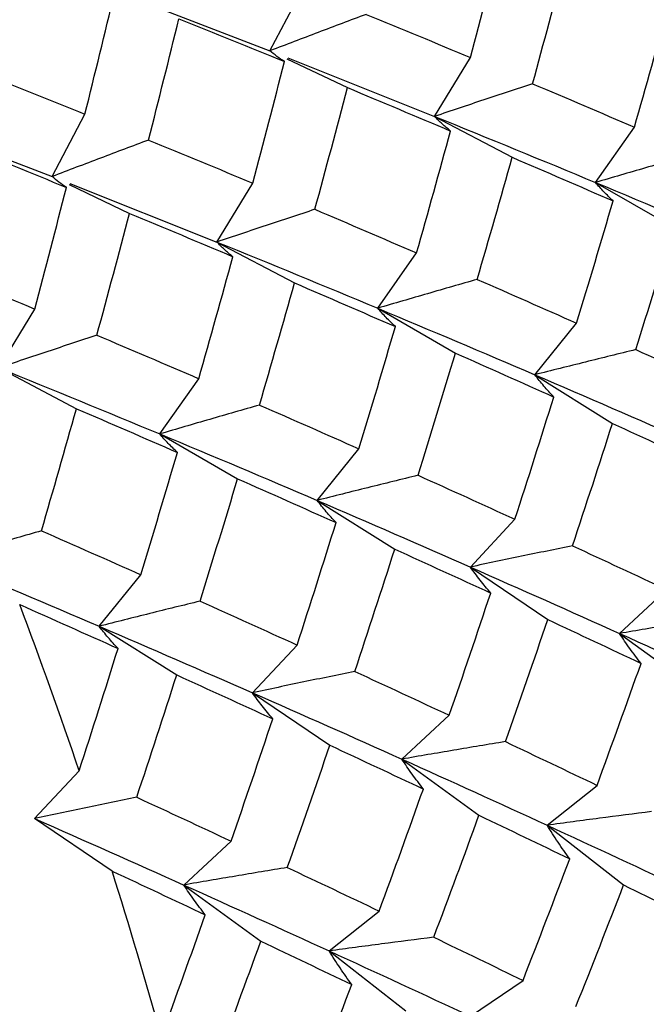
# Paper-space layout '_Isometric' of a CAD drawing. Units: inches. Extents: x -6.6 to 3.5, y -4.9 to 2.6.
# Drawn here: x -3.8 to -3.6, y 0.7 to 0.9 of the extents above; entities that cross this region are included whole.
import ezdxf

# ---------------------------------------------------------------- set-up
doc = ezdxf.new("R2010")
doc.units = ezdxf.units.IN
doc.header["$MEASUREMENT"] = 0

psp = doc.layouts.new('_Isometric')

# ---------------------------------------------------------------- linework, layer by layer
at = {"color": 7, "linetype": 'Continuous', "lineweight": 25}
for p, q in [((-3.75799, 0.94115), (-3.72629, 0.92893)), ((-3.72629, 0.92893), (-3.71953, 0.94177)), ((-3.72279, 0.92726), (-3.71036, 0.92134)), ((-3.72261, 0.92746), (-3.69242, 0.91541)), ((-3.69242, 0.91541), (-3.68503, 0.92754)), ((-3.80288, 0.91523), (-3.77114, 0.90304)), ((-3.77114, 0.90304), (-3.76438, 0.91587)), ((-3.69242, 0.91541), (-3.67643, 0.90699)), ((-3.65926, 0.9018), (-3.65126, 0.91318)), ((-3.76765, 0.90137), (-3.75521, 0.89545)), ((-3.76747, 0.90157), (-3.73722, 0.88955)), ((-3.73722, 0.88955), (-3.72984, 0.90167)), ((-3.65926, 0.9018), (-3.64326, 0.89257)), ((-3.73722, 0.88955), (-3.72124, 0.88113)), ((-3.70411, 0.87591), (-3.69611, 0.88729)), ((-3.70411, 0.87591), (-3.68811, 0.86668)), ((-3.78212, 0.86363), (-3.77473, 0.87575)), ((-3.67177, 0.86221), (-3.66318, 0.87283)), ((-3.78212, 0.86363), (-3.76614, 0.85521)), ((-3.67177, 0.86221), (-3.65579, 0.85218)), ((-3.74896, 0.85002), (-3.74096, 0.8614)), ((-3.74896, 0.85002), (-3.73296, 0.84078)), ((-3.71658, 0.83634), (-3.70799, 0.84696)), ((-3.71658, 0.83634), (-3.7006, 0.82631)), ((-3.68504, 0.82262), (-3.67587, 0.83245)), ((-3.68504, 0.82262), (-3.66911, 0.81181)), ((-3.76147, 0.81042), (-3.75288, 0.82104)), ((-3.65432, 0.80893), (-3.64459, 0.81796)), ((-3.76147, 0.81042), (-3.74549, 0.80039)), ((-3.65432, 0.80893), (-3.63846, 0.79736)), ((-3.7299, 0.79672), (-3.72072, 0.80656)), ((-3.7299, 0.79672), (-3.71396, 0.78592)), ((-3.69913, 0.78306), (-3.68939, 0.79209)), ((-3.69913, 0.78306), (-3.68327, 0.77149)), ((-3.77475, 0.77083), (-3.76557, 0.78067)), ((-3.66924, 0.76945), (-3.65896, 0.77766)), ((-3.75881, 0.76002), (-3.77475, 0.77083)), ((-3.66924, 0.76945), (-3.65349, 0.75715)), ((-3.74403, 0.75714), (-3.73429, 0.76617)), ((-3.74403, 0.75714), (-3.72817, 0.74557)), ((-3.7141, 0.74356), (-3.70381, 0.75177)), ((-3.7141, 0.74356), (-3.69834, 0.73125)), ((-3.68501, 0.73011), (-3.6742, 0.73749))]:
    psp.add_line(p, q, dxfattribs=at)
for centre, radius, start, end in [((-4.79497, 0.43174), 1.08693, 18.72452, 20.64068), ((-4.73401, 0.45165), 1.0228, 15.55239, 17.54784)]:
    psp.add_arc(centre, radius, start, end, dxfattribs=at)
for points in [[(-3.68503, 0.92754), (-3.6828, 0.93589), (-3.68062, 0.94424), (-3.67849, 0.95258)], [(-3.67223, 0.92215), (-3.66994, 0.93052), (-3.6677, 0.93888), (-3.6655, 0.94723)], [(-3.76438, 0.91587), (-3.76231, 0.9242), (-3.76028, 0.93251), (-3.75831, 0.94081)], [(-3.65126, 0.91318), (-3.64886, 0.92157), (-3.64652, 0.92995), (-3.64423, 0.93832)], [(-3.75129, 0.91055), (-3.74916, 0.91889), (-3.74708, 0.92722), (-3.74504, 0.93553)], [(-3.74504, 0.93553), (-3.73775, 0.9326), (-3.7305, 0.92966), (-3.72331, 0.9267)], [(-3.70647, 0.93643), (-3.69928, 0.93347), (-3.69213, 0.93051), (-3.68503, 0.92754)], [(-3.72984, 0.90167), (-3.72761, 0.91003), (-3.72543, 0.91837), (-3.72331, 0.9267)], [(-3.78631, 0.92464), (-3.77896, 0.92173), (-3.77164, 0.91881), (-3.76438, 0.91587)], [(-3.71705, 0.89628), (-3.71476, 0.90465), (-3.71253, 0.913), (-3.71036, 0.92134)], [(-3.71036, 0.92134), (-3.70323, 0.91837), (-3.69615, 0.91539), (-3.68911, 0.9124)], [(-3.67223, 0.92215), (-3.66519, 0.91917), (-3.6582, 0.91618), (-3.65126, 0.91318)], [(-3.69242, 0.91541), (-3.68124, 0.91089), (-3.67018, 0.90635), (-3.65926, 0.9018)], [(-3.69611, 0.88729), (-3.69373, 0.89566), (-3.6914, 0.90403), (-3.68911, 0.9124)], [(-3.75129, 0.91055), (-3.74409, 0.9076), (-3.73694, 0.90464), (-3.72984, 0.90167)], [(-3.78994, 0.90961), (-3.78264, 0.90668), (-3.77539, 0.90375), (-3.76819, 0.9008)], [(-3.68363, 0.88185), (-3.68118, 0.89023), (-3.67879, 0.89861), (-3.67643, 0.90699)], [(-3.67643, 0.90699), (-3.66946, 0.904), (-3.66253, 0.90101), (-3.65565, 0.898)], [(-3.77473, 0.87575), (-3.7725, 0.88411), (-3.77032, 0.89246), (-3.76819, 0.9008)], [(-3.65926, 0.9018), (-3.64833, 0.89725), (-3.63753, 0.89269), (-3.62688, 0.88812)], [(-3.71705, 0.89628), (-3.71001, 0.89329), (-3.70303, 0.89029), (-3.69611, 0.88729)], [(-3.66318, 0.87283), (-3.66062, 0.88122), (-3.65811, 0.88961), (-3.65565, 0.898)], [(-3.76193, 0.87036), (-3.75964, 0.87873), (-3.7574, 0.88709), (-3.75521, 0.89545)], [(-3.75521, 0.89545), (-3.74806, 0.89248), (-3.74097, 0.88951), (-3.73393, 0.88653)], [(-3.65098, 0.86738), (-3.64836, 0.87577), (-3.64578, 0.88417), (-3.64326, 0.89257)], [(-3.73722, 0.88955), (-3.72604, 0.88502), (-3.715, 0.88047), (-3.70411, 0.87591)], [(-3.74096, 0.8614), (-3.73856, 0.86978), (-3.73622, 0.87816), (-3.73393, 0.88653)], [(-3.79617, 0.88464), (-3.78898, 0.88169), (-3.78183, 0.87872), (-3.77473, 0.87575)], [(-3.72846, 0.85598), (-3.726, 0.86437), (-3.72359, 0.87275), (-3.72124, 0.88113)], [(-3.72124, 0.88113), (-3.71426, 0.87813), (-3.70734, 0.87513), (-3.70048, 0.87213)], [(-3.68363, 0.88185), (-3.67677, 0.87885), (-3.66995, 0.87584), (-3.66318, 0.87283)], [(-3.70411, 0.87591), (-3.69322, 0.87135), (-3.68243, 0.86678), (-3.67177, 0.86221)], [(-3.70799, 0.84696), (-3.70543, 0.85536), (-3.70292, 0.86375), (-3.70048, 0.87213)], [(-3.76193, 0.87036), (-3.75489, 0.86738), (-3.7479, 0.86439), (-3.74096, 0.8614)], [(-3.6958, 0.84151), (-3.69318, 0.8499), (-3.69061, 0.8583), (-3.68811, 0.86668)], [(-3.68811, 0.86668), (-3.68132, 0.86366), (-3.67457, 0.86065), (-3.66786, 0.85763)], [(-3.65098, 0.86738), (-3.64427, 0.86437), (-3.63762, 0.86135), (-3.63102, 0.85834)], [(-3.78212, 0.86363), (-3.77095, 0.85911), (-3.75989, 0.85457), (-3.74896, 0.85002)], [(-3.67177, 0.86221), (-3.66112, 0.85764), (-3.65059, 0.85307), (-3.64019, 0.84851)], [(-3.72846, 0.85598), (-3.72158, 0.85297), (-3.71475, 0.84997), (-3.70799, 0.84696)], [(-3.67587, 0.83245), (-3.67315, 0.84084), (-3.67048, 0.84923), (-3.66786, 0.85763)], [(-3.77333, 0.83007), (-3.77089, 0.83845), (-3.76849, 0.84683), (-3.76614, 0.85521)], [(-3.76614, 0.85521), (-3.75916, 0.85222), (-3.75223, 0.84922), (-3.74535, 0.84622)], [(-3.66401, 0.82699), (-3.66122, 0.83538), (-3.65848, 0.84377), (-3.65579, 0.85218)], [(-3.65579, 0.85218), (-3.64915, 0.84916), (-3.64256, 0.84615), (-3.63603, 0.84314)], [(-3.74896, 0.85002), (-3.73803, 0.84547), (-3.72723, 0.84091), (-3.71658, 0.83634)], [(-3.75288, 0.82104), (-3.75032, 0.82943), (-3.74781, 0.83783), (-3.74535, 0.84622)], [(-3.6958, 0.84151), (-3.68909, 0.83849), (-3.68245, 0.83547), (-3.67587, 0.83245)], [(-3.74068, 0.81559), (-3.73806, 0.82399), (-3.73548, 0.83239), (-3.73296, 0.84078)], [(-3.73296, 0.84078), (-3.72615, 0.83778), (-3.71938, 0.83477), (-3.71268, 0.83176)], [(-3.71658, 0.83634), (-3.70592, 0.83177), (-3.6954, 0.82719), (-3.68504, 0.82262)], [(-3.72072, 0.80656), (-3.71798, 0.81496), (-3.7153, 0.82336), (-3.71268, 0.83176)], [(-3.77333, 0.83007), (-3.76647, 0.82706), (-3.75965, 0.82405), (-3.75288, 0.82104)], [(-3.70883, 0.80111), (-3.70603, 0.80951), (-3.70329, 0.81791), (-3.7006, 0.82631)], [(-3.7006, 0.82631), (-3.69396, 0.82329), (-3.68737, 0.82028), (-3.68085, 0.81727)], [(-3.66401, 0.82699), (-3.65748, 0.82398), (-3.65101, 0.82096), (-3.64459, 0.81796)], [(-3.79381, 0.82413), (-3.78292, 0.81957), (-3.77214, 0.81499), (-3.76147, 0.81042)], [(-3.68504, 0.82262), (-3.67469, 0.81804), (-3.66444, 0.81348), (-3.65432, 0.80893)], [(-3.68939, 0.79209), (-3.68649, 0.80048), (-3.68364, 0.80888), (-3.68085, 0.81727)], [(-3.74068, 0.81559), (-3.73398, 0.81258), (-3.72732, 0.80957), (-3.72072, 0.80656)], [(-3.77781, 0.81489), (-3.77102, 0.81188), (-3.76427, 0.80886), (-3.75757, 0.80585)], [(-3.67783, 0.78666), (-3.67486, 0.79504), (-3.67195, 0.80343), (-3.66911, 0.81181)], [(-3.66911, 0.81181), (-3.66266, 0.80879), (-3.65626, 0.80578), (-3.6499, 0.80278)], [(-3.76147, 0.81042), (-3.75082, 0.80586), (-3.74029, 0.80129), (-3.7299, 0.79672)], [(-3.65432, 0.80893), (-3.64421, 0.80438), (-3.63423, 0.79985), (-3.62439, 0.79534)], [(-3.76557, 0.78067), (-3.76286, 0.78905), (-3.76019, 0.79745), (-3.75757, 0.80585)], [(-3.70883, 0.80111), (-3.70229, 0.7981), (-3.69581, 0.7951), (-3.68939, 0.79209)], [(-3.65896, 0.77766), (-3.65589, 0.78602), (-3.65287, 0.7944), (-3.6499, 0.80278)], [(-3.75371, 0.77521), (-3.75092, 0.78359), (-3.74818, 0.79199), (-3.74549, 0.80039)], [(-3.74549, 0.80039), (-3.73885, 0.79738), (-3.73227, 0.79437), (-3.72573, 0.79136)], [(-3.7299, 0.79672), (-3.7195, 0.79216), (-3.70924, 0.7876), (-3.69913, 0.78306)], [(-3.73429, 0.76617), (-3.73138, 0.77456), (-3.72853, 0.78296), (-3.72573, 0.79136)], [(-3.72272, 0.76074), (-3.71975, 0.76913), (-3.71683, 0.77752), (-3.71396, 0.78592)], [(-3.71396, 0.78592), (-3.70749, 0.78291), (-3.70107, 0.77991), (-3.69472, 0.77691)], [(-3.67783, 0.78666), (-3.67148, 0.78365), (-3.66519, 0.78066), (-3.65896, 0.77766)], [(-3.69913, 0.78306), (-3.68901, 0.77851), (-3.67905, 0.77397), (-3.66924, 0.76945)], [(-3.70381, 0.75177), (-3.70072, 0.76015), (-3.69769, 0.76853), (-3.69472, 0.77691)], [(-3.75371, 0.77521), (-3.74719, 0.77219), (-3.74071, 0.76918), (-3.73429, 0.76617)], [(-3.77475, 0.77083), (-3.76439, 0.76626), (-3.75414, 0.76169), (-3.74403, 0.75714)], [(-3.69257, 0.74638), (-3.68941, 0.75475), (-3.68631, 0.76312), (-3.68327, 0.77149)], [(-3.68327, 0.77149), (-3.67698, 0.7685), (-3.67075, 0.76551), (-3.66459, 0.76253)], [(-3.66924, 0.76945), (-3.65944, 0.76493), (-3.64976, 0.76043), (-3.6402, 0.75597)], [(-3.6742, 0.73749), (-3.67094, 0.74583), (-3.66773, 0.75418), (-3.66459, 0.76253)], [(-3.72272, 0.76074), (-3.71637, 0.75775), (-3.71006, 0.75476), (-3.70381, 0.75177)], [(-3.75881, 0.76002), (-3.75236, 0.75701), (-3.74596, 0.754), (-3.7396, 0.751)], [(-3.74403, 0.75714), (-3.73392, 0.7526), (-3.72394, 0.74806), (-3.7141, 0.74356)], [(-3.6633, 0.73215), (-3.65997, 0.74047), (-3.6567, 0.74881), (-3.65349, 0.75715)], [(-3.65349, 0.75715), (-3.6474, 0.75418), (-3.64136, 0.75122), (-3.63537, 0.74827)], [(-3.74866, 0.72588), (-3.74559, 0.73424), (-3.74257, 0.74261), (-3.7396, 0.751)], [(-3.69257, 0.74638), (-3.68639, 0.74341), (-3.68026, 0.74044), (-3.6742, 0.73749)], [(-3.73744, 0.72047), (-3.7343, 0.72883), (-3.73121, 0.73719), (-3.72817, 0.74557)], [(-3.72817, 0.74557), (-3.72188, 0.74258), (-3.71564, 0.7396), (-3.70946, 0.73663)], [(-3.7141, 0.74356), (-3.70425, 0.73905), (-3.69456, 0.73456), (-3.68501, 0.73011)], [(-3.7191, 0.71157), (-3.71583, 0.71991), (-3.71262, 0.72826), (-3.70946, 0.73663)]]:
    psp.add_open_spline(points, degree=3, dxfattribs=at)
for points, knots in [([(-3.70647, 0.93643), (-3.70975, 0.93519), (-3.71305, 0.93395), (-3.71635, 0.9327), (-3.71966, 0.93145), (-3.72297, 0.93019), (-3.72629, 0.92893)], [0, 0, 0, 0, 0.0002921836, 0.0002921836, 0.0002921836, 0.0005844293, 0.0005844293, 0.0005844293, 0.0005844293]), ([(-3.72331, 0.9267), (-3.72386, 0.92705), (-3.72438, 0.92741), (-3.72488, 0.92778), (-3.72537, 0.92815), (-3.72585, 0.92853), (-3.72629, 0.92893)], [0, 0, 0, 0, 0.0002921836, 0.0002921836, 0.0002921836, 0.0005844293, 0.0005844293, 0.0005844293, 0.0005844293]), ([(-3.67223, 0.92215), (-3.67558, 0.92104), (-3.67893, 0.91993), (-3.6823, 0.91881), (-3.68566, 0.91768), (-3.68903, 0.91655), (-3.69242, 0.91541)], [0, 0, 0, 0, 0.0002923793, 0.0002923793, 0.0002923793, 0.0005848222, 0.0005848222, 0.0005848222, 0.0005848222]), ([(-3.68911, 0.9124), (-3.68972, 0.91288), (-3.69029, 0.91337), (-3.69084, 0.91387), (-3.69139, 0.91438), (-3.69192, 0.91489), (-3.69242, 0.91541)], [0, 0, 0, 0, 0.0002923219, 0.0002923219, 0.0002923219, 0.0005847102, 0.0005847102, 0.0005847102, 0.0005847102]), ([(-3.75129, 0.91055), (-3.75458, 0.90931), (-3.75788, 0.90807), (-3.76119, 0.90682), (-3.7645, 0.90556), (-3.76782, 0.9043), (-3.77114, 0.90304)], [0, 0, 0, 0, 0.0002924255, 0.0002924255, 0.0002924255, 0.0005849161, 0.0005849161, 0.0005849161, 0.0005849161]), ([(-3.63875, 0.90776), (-3.64215, 0.90679), (-3.64556, 0.9058), (-3.64898, 0.90481), (-3.6524, 0.90382), (-3.65582, 0.90282), (-3.65926, 0.9018)], [0, 0, 0, 0, 0.0002924255, 0.0002924255, 0.0002924255, 0.0005849161, 0.0005849161, 0.0005849161, 0.0005849161]), ([(-3.76819, 0.9008), (-3.76873, 0.90114), (-3.76925, 0.90151), (-3.76974, 0.90188), (-3.77024, 0.90225), (-3.7707, 0.90264), (-3.77114, 0.90304)], [0, 0, 0, 0, 0.0002924255, 0.0002924255, 0.0002924255, 0.0005849161, 0.0005849161, 0.0005849161, 0.0005849161]), ([(-3.65565, 0.898), (-3.6563, 0.89862), (-3.65693, 0.89924), (-3.65753, 0.89987), (-3.65813, 0.9005), (-3.65871, 0.90115), (-3.65926, 0.9018)], [0, 0, 0, 0, 0.0002924255, 0.0002924255, 0.0002924255, 0.0005849161, 0.0005849161, 0.0005849161, 0.0005849161]), ([(-3.71705, 0.89628), (-3.72039, 0.89517), (-3.72375, 0.89406), (-3.72711, 0.89294), (-3.73047, 0.89182), (-3.73384, 0.89069), (-3.73722, 0.88955)], [0, 0, 0, 0, 0.0002923219, 0.0002923219, 0.0002923219, 0.0005847102, 0.0005847102, 0.0005847102, 0.0005847102]), ([(-3.73393, 0.88653), (-3.73453, 0.88701), (-3.7351, 0.8875), (-3.73565, 0.888), (-3.7362, 0.88851), (-3.73673, 0.88902), (-3.73722, 0.88955)], [0, 0, 0, 0, 0.0002923793, 0.0002923793, 0.0002923793, 0.0005848222, 0.0005848222, 0.0005848222, 0.0005848222]), ([(-3.68363, 0.88185), (-3.68703, 0.88088), (-3.69043, 0.8799), (-3.69384, 0.87891), (-3.69726, 0.87792), (-3.70068, 0.87692), (-3.70411, 0.87591)], [0, 0, 0, 0, 0.0002921836, 0.0002921836, 0.0002921836, 0.0005844293, 0.0005844293, 0.0005844293, 0.0005844293]), ([(-3.70048, 0.87213), (-3.70113, 0.87274), (-3.70176, 0.87336), (-3.70237, 0.87399), (-3.70297, 0.87462), (-3.70355, 0.87526), (-3.70411, 0.87591)], [0, 0, 0, 0, 0.0002921836, 0.0002921836, 0.0002921836, 0.0005844293, 0.0005844293, 0.0005844293, 0.0005844293]), ([(-3.76193, 0.87036), (-3.76528, 0.86926), (-3.76864, 0.86814), (-3.772, 0.86702), (-3.77536, 0.8659), (-3.77874, 0.86477), (-3.78212, 0.86363)], [0, 0, 0, 0, 0.0002923793, 0.0002923793, 0.0002923793, 0.0005848222, 0.0005848222, 0.0005848222, 0.0005848222]), ([(-3.65098, 0.86738), (-3.65443, 0.86653), (-3.65789, 0.86568), (-3.66135, 0.86482), (-3.66482, 0.86396), (-3.66829, 0.86309), (-3.67177, 0.86221)], [0, 0, 0, 0, 0.0002923793, 0.0002923793, 0.0002923793, 0.0005848222, 0.0005848222, 0.0005848222, 0.0005848222]), ([(-3.66786, 0.85763), (-3.66857, 0.85837), (-3.66925, 0.85913), (-3.6699, 0.85989), (-3.67055, 0.86065), (-3.67117, 0.86142), (-3.67177, 0.86221)], [0, 0, 0, 0, 0.0002923219, 0.0002923219, 0.0002923219, 0.0005847102, 0.0005847102, 0.0005847102, 0.0005847102]), ([(-3.72846, 0.85598), (-3.73186, 0.855), (-3.73526, 0.85402), (-3.73868, 0.85303), (-3.7421, 0.85203), (-3.74553, 0.85103), (-3.74896, 0.85002)], [0, 0, 0, 0, 0.0002924255, 0.0002924255, 0.0002924255, 0.0005849161, 0.0005849161, 0.0005849161, 0.0005849161]), ([(-3.74535, 0.84622), (-3.74601, 0.84683), (-3.74663, 0.84745), (-3.74724, 0.84809), (-3.74784, 0.84872), (-3.74841, 0.84936), (-3.74896, 0.85002)], [0, 0, 0, 0, 0.0002924255, 0.0002924255, 0.0002924255, 0.0005849161, 0.0005849161, 0.0005849161, 0.0005849161]), ([(-3.6958, 0.84151), (-3.69924, 0.84066), (-3.7027, 0.83981), (-3.70616, 0.83895), (-3.70963, 0.83809), (-3.7131, 0.83722), (-3.71658, 0.83634)], [0, 0, 0, 0, 0.0002923219, 0.0002923219, 0.0002923219, 0.0005847102, 0.0005847102, 0.0005847102, 0.0005847102]), ([(-3.71268, 0.83176), (-3.71338, 0.8325), (-3.71406, 0.83326), (-3.71471, 0.83402), (-3.71536, 0.83478), (-3.71598, 0.83556), (-3.71658, 0.83634)], [0, 0, 0, 0, 0.0002923793, 0.0002923793, 0.0002923793, 0.0005848222, 0.0005848222, 0.0005848222, 0.0005848222]), ([(-3.77333, 0.83007), (-3.77673, 0.8291), (-3.78013, 0.82811), (-3.78355, 0.82712), (-3.78696, 0.82613), (-3.79038, 0.82514), (-3.79381, 0.82413)], [0, 0, 0, 0, 0.0002921836, 0.0002921836, 0.0002921836, 0.0005844293, 0.0005844293, 0.0005844293, 0.0005844293]), ([(-3.66401, 0.82699), (-3.6675, 0.82628), (-3.67099, 0.82556), (-3.6745, 0.82483), (-3.67801, 0.82411), (-3.68152, 0.82337), (-3.68504, 0.82262)], [0, 0, 0, 0, 0.0002921836, 0.0002921836, 0.0002921836, 0.0005844293, 0.0005844293, 0.0005844293, 0.0005844293]), ([(-3.68085, 0.81727), (-3.6816, 0.81814), (-3.68233, 0.81902), (-3.68303, 0.81991), (-3.68373, 0.8208), (-3.6844, 0.82171), (-3.68504, 0.82262)], [0, 0, 0, 0, 0.0002921836, 0.0002921836, 0.0002921836, 0.0005844293, 0.0005844293, 0.0005844293, 0.0005844293]), ([(-3.74068, 0.81559), (-3.74413, 0.81475), (-3.74759, 0.8139), (-3.75105, 0.81304), (-3.75452, 0.81218), (-3.75799, 0.8113), (-3.76147, 0.81042)], [0, 0, 0, 0, 0.0002923793, 0.0002923793, 0.0002923793, 0.0005848222, 0.0005848222, 0.0005848222, 0.0005848222]), ([(-3.63302, 0.81253), (-3.63655, 0.81195), (-3.6401, 0.81136), (-3.64365, 0.81076), (-3.6472, 0.81016), (-3.65076, 0.80955), (-3.65432, 0.80893)], [0, 0, 0, 0, 0.0002923793, 0.0002923793, 0.0002923793, 0.0005848222, 0.0005848222, 0.0005848222, 0.0005848222]), ([(-3.75757, 0.80585), (-3.75827, 0.80659), (-3.75895, 0.80734), (-3.7596, 0.8081), (-3.76025, 0.80887), (-3.76088, 0.80964), (-3.76147, 0.81042)], [0, 0, 0, 0, 0.0002923219, 0.0002923219, 0.0002923219, 0.0005847102, 0.0005847102, 0.0005847102, 0.0005847102]), ([(-3.6499, 0.80278), (-3.65069, 0.80379), (-3.65146, 0.8048), (-3.65219, 0.80583), (-3.65293, 0.80685), (-3.65364, 0.80788), (-3.65432, 0.80893)], [0, 0, 0, 0, 0.0002923219, 0.0002923219, 0.0002923219, 0.0005847102, 0.0005847102, 0.0005847102, 0.0005847102]), ([(-3.70883, 0.80111), (-3.71233, 0.8004), (-3.71583, 0.79968), (-3.71934, 0.79895), (-3.72285, 0.79822), (-3.72637, 0.79748), (-3.7299, 0.79672)], [0, 0, 0, 0, 0.0002924255, 0.0002924255, 0.0002924255, 0.0005849161, 0.0005849161, 0.0005849161, 0.0005849161]), ([(-3.72573, 0.79136), (-3.72648, 0.79223), (-3.7272, 0.79312), (-3.72789, 0.79401), (-3.72859, 0.79491), (-3.72925, 0.79581), (-3.7299, 0.79672)], [0, 0, 0, 0, 0.0002924255, 0.0002924255, 0.0002924255, 0.0005849161, 0.0005849161, 0.0005849161, 0.0005849161]), ([(-3.67783, 0.78666), (-3.68137, 0.78608), (-3.68491, 0.78549), (-3.68846, 0.78489), (-3.69201, 0.78429), (-3.69557, 0.78368), (-3.69913, 0.78306)], [0, 0, 0, 0, 0.0002923219, 0.0002923219, 0.0002923219, 0.0005847102, 0.0005847102, 0.0005847102, 0.0005847102]), ([(-3.69472, 0.77691), (-3.69551, 0.77792), (-3.69627, 0.77893), (-3.697, 0.77996), (-3.69774, 0.78098), (-3.69845, 0.78202), (-3.69913, 0.78306)], [0, 0, 0, 0, 0.0002923793, 0.0002923793, 0.0002923793, 0.0005848222, 0.0005848222, 0.0005848222, 0.0005848222]), ([(-3.75371, 0.77521), (-3.7572, 0.7745), (-3.7607, 0.77378), (-3.7642, 0.77305), (-3.76771, 0.77232), (-3.77122, 0.77158), (-3.77475, 0.77083)], [0, 0, 0, 0, 0.0002921836, 0.0002921836, 0.0002921836, 0.0005844293, 0.0005844293, 0.0005844293, 0.0005844293]), ([(-3.64774, 0.77226), (-3.65131, 0.77181), (-3.65489, 0.77136), (-3.65847, 0.77089), (-3.66205, 0.77042), (-3.66565, 0.76994), (-3.66924, 0.76945)], [0, 0, 0, 0, 0.0002921836, 0.0002921836, 0.0002921836, 0.0005844293, 0.0005844293, 0.0005844293, 0.0005844293]), ([(-3.66459, 0.76253), (-3.66542, 0.76367), (-3.66622, 0.76481), (-3.66699, 0.76597), (-3.66777, 0.76712), (-3.66852, 0.76828), (-3.66924, 0.76945)], [0, 0, 0, 0, 0.0002921836, 0.0002921836, 0.0002921836, 0.0005844293, 0.0005844293, 0.0005844293, 0.0005844293]), ([(-3.72272, 0.76074), (-3.72626, 0.76016), (-3.7298, 0.75958), (-3.73335, 0.75897), (-3.7369, 0.75837), (-3.74046, 0.75776), (-3.74403, 0.75714)], [0, 0, 0, 0, 0.0002923793, 0.0002923793, 0.0002923793, 0.0005848222, 0.0005848222, 0.0005848222, 0.0005848222]), ([(-3.7396, 0.751), (-3.7404, 0.752), (-3.74116, 0.75302), (-3.7419, 0.75404), (-3.74263, 0.75507), (-3.74334, 0.7561), (-3.74403, 0.75714)], [0, 0, 0, 0, 0.0002923219, 0.0002923219, 0.0002923219, 0.0005847102, 0.0005847102, 0.0005847102, 0.0005847102]), ([(-3.69257, 0.74638), (-3.69614, 0.74593), (-3.69972, 0.74547), (-3.70331, 0.745), (-3.7069, 0.74453), (-3.71049, 0.74405), (-3.7141, 0.74356)], [0, 0, 0, 0, 0.0002924255, 0.0002924255, 0.0002924255, 0.0005849161, 0.0005849161, 0.0005849161, 0.0005849161]), ([(-3.70946, 0.73663), (-3.71029, 0.73776), (-3.71109, 0.73891), (-3.71186, 0.74007), (-3.71263, 0.74122), (-3.71338, 0.74238), (-3.7141, 0.74356)], [0, 0, 0, 0, 0.0002924255, 0.0002924255, 0.0002924255, 0.0005849161, 0.0005849161, 0.0005849161, 0.0005849161])]:
    psp.add_open_spline(points, degree=3, knots=knots, dxfattribs=at)

doc.saveas('drawing.dxf')
